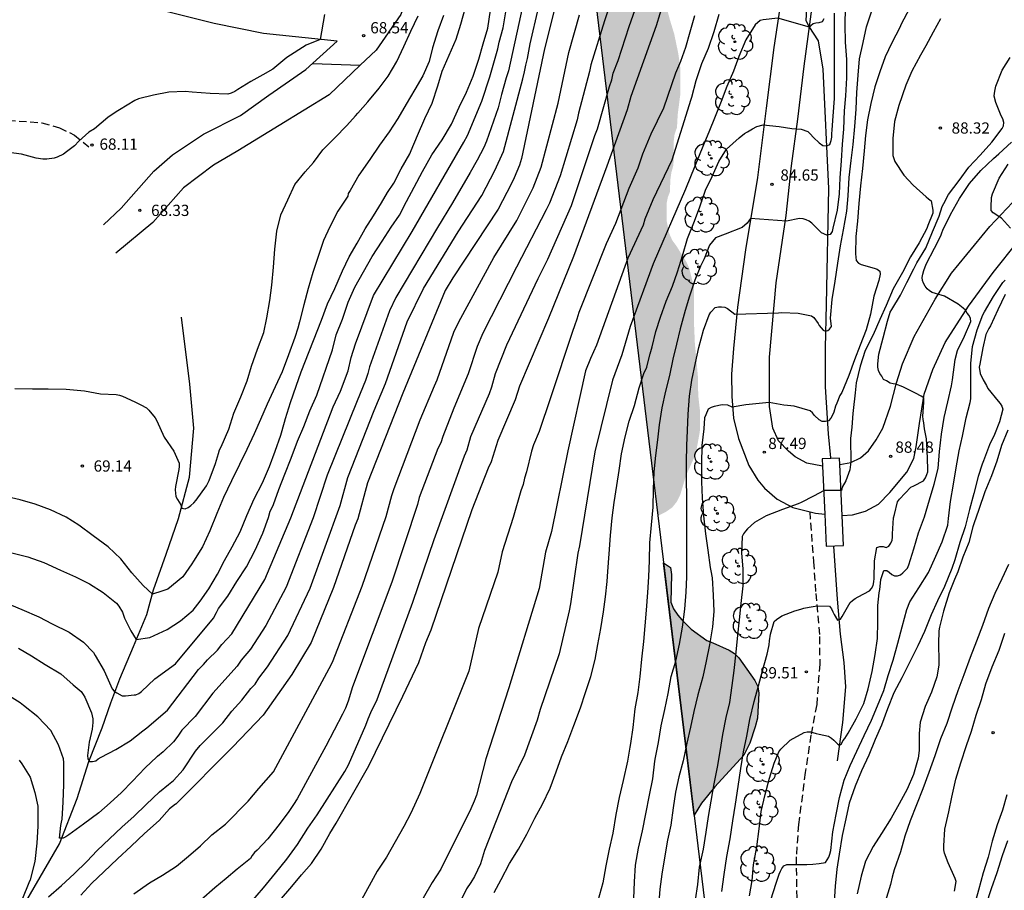
# Model space of a CAD drawing. Units: metres. Extents: x 578194 to 578544, y 4790540 to 4790790.
# Drawn here: x 578361 to 578427, y 4790663 to 4790721 of the extents above; entities that cross this region are included whole.
import ezdxf

# ---------------------------------------------------------------- set-up
doc = ezdxf.new("R2010")
doc.units = ezdxf.units.M
doc.linetypes.add('TRAZOS_NORMALES', pattern=[0.75, 0.5, -0.25])
for name, color, linetype in [('010103', 9, 'LIMITE_MUNICIPAL'), ('020104', 34, 'Continuous'), ('020204', 9, 'Continuous'), ('020308', 9, 'Continuous'), ('050103', 4, 'Continuous'), ('060110', 9, 'Continuous'), ('060128', 7, 'TRAZOS_NORMALES'), ('070106', 6, 'Continuous'), ('100106', 63, 'Continuous'), ('100202', 3, 'Continuous'), ('210102', 4, 'Continuous'), ('990504', 63, 'Continuous')]:
    doc.layers.add(name, color=color, linetype=linetype)
doc.layers.add('020105', color=24, linetype='Continuous', lineweight=30)
doc.styles.add('ARIAL', font='ARIAL.TTF', dxfattribs={"height": 1})
doc.linetypes.add('LIMITE_MUNICIPAL', pattern='A,0.75,-0.32,0.75,-0.25,[205,DONOSTI.shx,S=0.375,R=0,X=0,Y=0],-1,0', length=3.07)

# ---------------------------------------------------------------- blocks, each defined once
blk = doc.blocks.new('ARBOL')
blk.add_circle((0, 0), 0.0587)
for centre, radius, start, end in [((-0.564, 0.381), 0.532, 92.28, 254.58), ((-0.28, 0.855), 0.3, 359.28777, 173.60777), ((0.097, 0.97), 0.21, 23.15651, 160.46651), ((0.438, 0.881), 0.24, 301.57804, 139.32804), ((0.656, 0.288), 0.443, 319.85562, 114.76562), ((-0.091, 0.321), 0.12, 119.14, 310.56), ((0.819, -0.249), 0.383, 235.52754, 62.02753), ((-0.556, -0.339), 0.555, 142.64, 266.54), ((-0.039, -0.384), 0.21, 189.64, 323.88), ((0.299, -0.624), 0.532, 224.67, 0.24), ((-0.301, -0.676), 0.45, 213.78, 295.32)]:
    blk.add_arc(centre, radius, start, end)
blk = doc.blocks.new('COTAPU')
blk.add_circle((0, 0), 0.075)

msp = doc.modelspace()

# ---------------------------------------------------------------- hatches: boundary and pattern name
at = {"layer": '990504'}
for points in [[(578398.44, 4790733.063), (578399.086, 4790726.896), (578403.827, 4790687.753), (578404.384, 4790688.042), (578404.784, 4790688.322), (578405.08, 4790688.698), (578405.312, 4790689.154), (578405.688, 4790690.417), (578406.344, 4790691.873), (578406.616, 4790693.361), (578406.64, 4790693.817), (578406.64, 4790694.673), (578406.512, 4790695.793), (578406.496, 4790697.009), (578406.288, 4790699.273), (578406.24, 4790700.401), (578406.24, 4790702.953), (578405.92, 4790704.241), (578405.752, 4790704.641), (578405.032, 4790705.801), (578404.784, 4790706.129), (578404.584, 4790706.585), (578404.408, 4790707.425), (578404.408, 4790708.601), (578404.48, 4790708.985), (578404.624, 4790709.361), (578404.656, 4790710.193), (578404.72, 4790710.649), (578404.84, 4790711.073), (578404.88, 4790711.457), (578404.88, 4790712.753), (578404.936, 4790713.209), (578405.096, 4790713.657), (578405.144, 4790714.513), (578405.312, 4790715.817), (578405.321, 4790717.601), (578405.185, 4790718.577), (578404.913, 4790719.889), (578404.609, 4790720.889), (578404.209, 4790722.425), (578404.161, 4790722.913), (578403.417, 4790726.905), (578403.297, 4790727.336), (578402.649, 4790729.08), (578402.457, 4790729.496), (578402.185, 4790729.872), (578401.113, 4790730.88), (578400.473, 4790731.664), (578400.121, 4790732.024), (578399.729, 4790732.352)], [(578404.205, 4790684.629), (578406.243, 4790667.797), (578406.727, 4790668.594), (578407.623, 4790669.69), (578409.559, 4790671.794), (578409.951, 4790672.61), (578410.319, 4790673.698), (578410.463, 4790674.274), (578410.543, 4790675.93), (578410.479, 4790676.37), (578410.287, 4790676.77), (578409.224, 4790678.298), (578408.92, 4790678.57), (578408.584, 4790678.794), (578407.48, 4790679.298), (578407.08, 4790679.442), (578406.048, 4790680.21), (578405.416, 4790680.834), (578405.152, 4790681.146), (578404.864, 4790681.554), (578404.696, 4790682.002), (578404.728, 4790683.842), (578404.672, 4790684.306)]]:
    msp.add_hatch(color=256, dxfattribs=at).paths.add_polyline_path(points)

# ---------------------------------------------------------------- linework, layer by layer
at = {"layer": '010103', "flags": 128}
msp.add_lwpolyline([(578392.434, 4790790.407), (578399.086, 4790726.896), (578408.225, 4790651.435), (578320.697, 4790655.33), (578316.325, 4790575.024), (578347.213, 4790578.543), (578369.902, 4790540.415)], dxfattribs=at)
at = {"layer": '020104', "flags": 128}
for points, elevation in [([(578376.689, 4790661.986), (578377.533, 4790662.948), (578378.333, 4790663.922), (578379.079, 4790664.872), (578379.797, 4790665.844), (578380.489, 4790666.94), (578381.099, 4790667.813), (578382.958, 4790670.719), (578383.195, 4790671.145), (578384.355, 4790673.803), (578384.5, 4790674.221), (578384.676, 4790674.641), (578385.101, 4790675.509), (578387.486, 4790681.996), (578388.918, 4790686.177), (578390.919, 4790691.767), (578391.102, 4790692.153), (578391.361, 4790693.046), (578392.603, 4790695.925), (578392.753, 4790696.367), (578393.004, 4790697.262), (578393.762, 4790699.165), (578395.838, 4790703.582), (578396.486, 4790704.866), (578398.074, 4790708.459), (578399.615, 4790713.114), (578399.791, 4790713.559), (578400.598, 4790716.381), (578400.752, 4790716.826), (578400.851, 4790717.272), (578401.185, 4790718.114), (578401.915, 4790720.384), (578403.468, 4790724.81)], 79), ([(578400.878, 4790722.67), (578400.254, 4790720.774), (578399.342, 4790717.846), (578399.262, 4790717.401), (578398.541, 4790714.62), (578398.439, 4790714.17), (578397.311, 4790710.441), (578396.597, 4790708.614), (578396.369, 4790708.17), (578394.401, 4790704.338), (578392.152, 4790699.931), (578391.776, 4790699.05), (578391.163, 4790697.219), (578390.217, 4790694.933), (578389.474, 4790693.048), (578389.347, 4790692.635), (578389.158, 4790692.243), (578387.915, 4790688.994), (578387.789, 4790688.518), (578386.074, 4790683.333), (578383.456, 4790676.359), (578383.164, 4790675.406), (578382.986, 4790674.944), (578382.791, 4790674.53), (578381.685, 4790672.404), (578379.782, 4790668.899), (578379.519, 4790668.506), (578379.215, 4790668.052), (578378.567, 4790667.184), (578377.815, 4790666.21), (578377.095, 4790665.46), (578376.935, 4790665.308), (578376.783, 4790665.116), (578376.653, 4790664.91), (578375.765, 4790664.188), (578375.045, 4790663.578), (578374.283, 4790662.954), (578373.375, 4790662.146)], 78), ([(578394.818, 4790721.822), (578393.863, 4790717.439), (578393.71, 4790716.968), (578393.403, 4790715.85), (578393.185, 4790714.963), (578392.391, 4790712.752), (578392.212, 4790712.331), (578391.784, 4790711.476), (578391.297, 4790710.651), (578390.134, 4790708.629), (578389.125, 4790706.978), (578386.342, 4790702.323), (578385.919, 4790701.437), (578384.603, 4790697.704), (578384.486, 4790697.246), (578384.337, 4790696.791), (578383.783, 4790695.428), (578381.776, 4790690.467), (578380.847, 4790687.631), (578379.046, 4790682.993), (578377.686, 4790680.441), (578376.657, 4790678.861), (578376.035, 4790678.128), (578375.778, 4790677.745), (578374.16, 4790675.943), (578372.971, 4790674.386), (578372.088, 4790673.478), (578371.816, 4790673.062), (578371.519, 4790672.682), (578370.847, 4790672.031), (578370.465, 4790671.722), (578370.418, 4790671.692), (578369.634, 4790670.956), (578368.802, 4790670.074), (578368.052, 4790669.314), (578367.316, 4790668.632), (578366.556, 4790667.944), (578365.538, 4790667.196), (578364.558, 4790666.484), (578364.358, 4790666.352), (578364.166, 4790666.27), (578363.928, 4790666.274), (578364.018, 4790667.1), (578364.07, 4790667.322), (578364.094, 4790667.54), (578364.17, 4790668.666), (578364.22, 4790669.842), (578364.218, 4790671.056), (578364.218, 4790671.306), (578364.19, 4790671.548), (578363.862, 4790672.498), (578363.358, 4790673.446), (578362.48, 4790674.366), (578361.52, 4790675.108), (578361.308, 4790675.3), (578360.406, 4790675.848)], 74), ([(578360.742, 4790685.286), (578361.82, 4790685.032), (578362.872, 4790684.652), (578363.99, 4790684.136), (578364.99, 4790683.682), (578365.924, 4790683.232), (578366.844, 4790682.652), (578367.732, 4790681.938), (578367.886, 4790681.74), (578368.12, 4790681.338), (578368.252, 4790680.932), (578368.673, 4790680.101), (578369.042, 4790679.505), (578369.954, 4790679.648), (578371.102, 4790680.186), (578371.986, 4790680.769), (578372.834, 4790681.469), (578373.296, 4790682.063), (578373.874, 4790682.895), (578374.47, 4790683.877), (578374.918, 4790684.785), (578375.442, 4790685.691), (578375.97, 4790686.695), (578376.406, 4790687.775), (578376.9, 4790688.887), (578377.466, 4790689.957), (578377.938, 4790691.049), (578378.314, 4790692.065), (578378.688, 4790693.149), (578378.926, 4790693.997), (578379, 4790694.241), (578379.338, 4790695.307), (578379.702, 4790696.403), (578380.05, 4790697.367), (578381.402, 4790700.819), (578381.802, 4790701.887), (578382.28, 4790702.925), (578382.796, 4790704.095), (578383.248, 4790705.027), (578383.782, 4790705.947), (578384.306, 4790706.896), (578384.866, 4790707.77), (578385.394, 4790708.632), (578385.788, 4790709.32), (578386.218, 4790709.942), (578386.714, 4790710.898), (578387.274, 4790711.896), (578387.38, 4790712.122), (578387.788, 4790713.134), (578388.29, 4790714.25), (578388.784, 4790715.278), (578389.15, 4790716.428), (578389.446, 4790717.406), (578389.918, 4790718.48), (578390.382, 4790719.546), (578390.694, 4790720.544), (578390.992, 4790721.66)], 71), ([(578361.186, 4790678.938), (578362.052, 4790678.414), (578362.974, 4790677.856), (578364.02, 4790677.218), (578364.842, 4790676.484), (578365.368, 4790676.048), (578365.514, 4790675.848), (578365.614, 4790675.664), (578366.05, 4790674.632), (578366.158, 4790674.224), (578366.158, 4790673.984), (578366.104, 4790673.536), (578365.902, 4790672.672), (578365.796, 4790671.784), (578365.824, 4790671.566), (578365.928, 4790671.384), (578366.136, 4790671.368), (578366.342, 4790671.426), (578366.512, 4790671.564), (578366.704, 4790671.66), (578367.684, 4790672.178), (578368.644, 4790672.746), (578369.486, 4790673.416), (578369.741, 4790673.621), (578371.122, 4790674.808), (578373.203, 4790677.504), (578373.529, 4790677.849), (578373.799, 4790678.168), (578374.466, 4790678.807), (578374.745, 4790679.17), (578375.416, 4790679.882), (578377.616, 4790683.505), (578379.348, 4790687.618), (578382.176, 4790695.035), (578382.651, 4790696.069), (578383.174, 4790697.423), (578383.37, 4790698.308), (578383.652, 4790699.227), (578384.873, 4790702.446), (578387.431, 4790706.719), (578390.892, 4790712.687), (578391.126, 4790713.12), (578392.09, 4790715.411), (578392.611, 4790717.028), (578393.162, 4790718.911), (578393.251, 4790719.352), (578393.507, 4790720.307), (578393.744, 4790721.76)], 73), ([(578381.604, 4790721.191), (578381.299, 4790719.536), (578380.362, 4790719.137), (578379.076, 4790718.319), (578378.146, 4790717.557), (578377.48, 4790717.169), (578376.688, 4790716.717), (578375.824, 4790716.191), (578375.612, 4790716.051), (578375.37, 4790715.945), (578375.14, 4790715.889), (578373.964, 4790715.923), (578372.782, 4790716.023), (578372.298, 4790716.055), (578371.208, 4790716.006), (578370.2, 4790715.82), (578369.204, 4790715.564), (578368.952, 4790715.468), (578367.925, 4790714.834), (578367.715, 4790714.712), (578367.141, 4790714.332), (578366.255, 4790713.56), (578365.883, 4790713.34), (578365.211, 4790712.738), (578364.923, 4790712.426), (578364.391, 4790712.024), (578364.191, 4790711.878), (578363.767, 4790711.67), (578363.577, 4790711.602), (578363.073, 4790711.544), (578362.807, 4790711.546), (578362.373, 4790711.614), (578361.397, 4790711.868), (578360.189, 4790712.03)], 68), ([(578360.31, 4790681.981), (578361.406, 4790681.519), (578362.54, 4790681.023), (578363.448, 4790680.557), (578364.578, 4790679.997), (578365.522, 4790679.327), (578366.188, 4790678.649), (578366.316, 4790678.453), (578366.902, 4790677.421), (578367.174, 4790676.833), (578367.428, 4790676.215), (578367.582, 4790676.073), (578367.746, 4790675.947), (578368.116, 4790675.763), (578368.334, 4790675.755), (578368.904, 4790675.815), (578369.02, 4790675.827), (578369.208, 4790675.919), (578369.384, 4790676.041), (578370.28, 4790676.895), (578371.669, 4790677.895), (578374.196, 4790680.938), (578374.404, 4790681.318), (578374.538, 4790681.57), (578375.142, 4790682.394), (578375.76, 4790683.386), (578376.388, 4790684.358), (578376.97, 4790685.47), (578377.478, 4790686.598), (578377.852, 4790687.658), (578377.978, 4790688.074), (578378.094, 4790688.276), (578378.198, 4790688.508), (578378.56, 4790689.524), (578378.944, 4790690.538), (578379.362, 4790691.614), (578379.804, 4790692.73), (578380.222, 4790693.708), (578380.612, 4790694.764), (578381.082, 4790695.8), (578382.12, 4790698.834), (578382.382, 4790699.83), (578382.79, 4790700.874), (578383.184, 4790702.01), (578383.622, 4790703), (578384.2, 4790704.024), (578384.776, 4790705.044), (578385.43, 4790706.071), (578386.05, 4790707.021), (578386.6, 4790707.817), (578387.06, 4790708.713), (578387.572, 4790709.681), (578388.126, 4790710.731), (578388.762, 4790711.837), (578389.434, 4790712.839), (578390.058, 4790713.877), (578390.578, 4790715.023), (578391.056, 4790716.013), (578391.512, 4790717.089), (578391.878, 4790718.219), (578392.176, 4790719.239), (578392.482, 4790720.285), (578392.654, 4790721.471)], 72), ([(578360.948, 4790696.241), (578362.12, 4790696.239), (578363.17, 4790696.239), (578364.362, 4790696.213), (578365.602, 4790696.089), (578366.658, 4790695.905), (578367.696, 4790695.851), (578367.924, 4790695.807), (578368.136, 4790695.733), (578368.946, 4790695.363), (578369.35, 4790695.157), (578369.72, 4790694.957), (578369.894, 4790694.799), (578370.31, 4790694.295), (578370.416, 4790694.095), (578370.902, 4790693.003), (578371.544, 4790692.063), (578371.9, 4790691.269), (578371.916, 4790691.047), (578371.886, 4790690.847), (578371.65, 4790689.709), (578371.634, 4790689.485), (578371.692, 4790689.045), (578371.802, 4790688.845), (578371.916, 4790688.675), (578372.008, 4790688.483), (578372.084, 4790688.279), (578372.296, 4790688.221), (578372.498, 4790688.317), (578372.686, 4790688.447), (578372.888, 4790688.623), (578373.032, 4790688.795), (578373.724, 4790689.753), (578373.9, 4790690.127), (578374.332, 4790691.261), (578374.53, 4790691.921), (578374.602, 4790692.155), (578374.696, 4790692.359), (578375.22, 4790693.531), (578375.55, 4790694.611), (578376.026, 4790695.697), (578376.444, 4790696.765), (578376.732, 4790697.741), (578377.118, 4790698.867), (578377.556, 4790699.977), (578377.76, 4790700.959), (578377.958, 4790702.115), (578378.09, 4790703.151), (578378.192, 4790704.337), (578378.276, 4790705.545), (578378.418, 4790706.735), (578378.684, 4790707.833), (578379.15, 4790708.829), (578379.614, 4790709.849), (578380.3, 4790710.704), (578380.852, 4790711.316), (578381.494, 4790712.16), (578382.282, 4790712.968), (578383.082, 4790713.79), (578383.66, 4790714.43), (578383.822, 4790714.616), (578384.49, 4790715.368), (578385.238, 4790716.274), (578385.844, 4790717.076), (578386.408, 4790718.056), (578386.888, 4790719.056), (578387.348, 4790720.09), (578387.832, 4790721.1)], 69), ([(578396.932, 4790721.553), (578396.274, 4790718.894), (578394.738, 4790711.597), (578394.605, 4790711.142), (578394.247, 4790710.29), (578394.033, 4790709.874), (578393.167, 4790708.215), (578390.141, 4790703.641), (578389.641, 4790702.791), (578386.807, 4790695.932), (578384.462, 4790689.955), (578383.815, 4790687.571), (578383.639, 4790687.14), (578382.2, 4790682.98), (578380.697, 4790679.303), (578379.421, 4790677.19), (578377.511, 4790674.465), (578375.48, 4790672.355), (578371.68, 4790668.534), (578371.671, 4790668.525), (578371.267, 4790668.219), (578370.565, 4790667.449), (578369.589, 4790666.581), (578368.711, 4790665.723), (578367.789, 4790664.879), (578366.883, 4790664.029), (578366.091, 4790663.265), (578365.353, 4790662.465)], 76), ([(578368.883, 4790662.562), (578369.921, 4790663.28), (578370.803, 4790663.792), (578371.735, 4790664.394), (578372.525, 4790665.06), (578373.321, 4790665.746), (578374.079, 4790666.482), (578374.995, 4790667.188), (578376.513, 4790668.742), (578377.224, 4790669.577), (578378.187, 4790670.681), (578381.913, 4790677.589), (578382.133, 4790678.003), (578384.112, 4790683.071), (578385.697, 4790687.71), (578386.085, 4790689.107), (578386.232, 4790689.574), (578387.982, 4790694.171), (578388.931, 4790696.44), (578389.117, 4790696.838), (578390.227, 4790700.005), (578390.541, 4790700.696), (578392.893, 4790704.988), (578394.428, 4790707.458), (578395.505, 4790709.631), (578396.041, 4790711.009), (578397.173, 4790715.29), (578397.877, 4790718.666), (578398.593, 4790721.163)], 77), ([(578406.254, 4790721.098), (578405.942, 4790720.022), (578405.666, 4790718.982), (578405.325, 4790718.064), (578404.994, 4790717.27), (578404.199, 4790714.951), (578403.345, 4790713.213), (578402.794, 4790711.877), (578402.494, 4790710.951), (578401.884, 4790709.589), (578400.996, 4790707.257), (578400.38, 4790705.896), (578398.558, 4790701.322), (578398.424, 4790700.882), (578398.253, 4790700.426), (578398.132, 4790700.042), (578396.667, 4790695.634), (578395.897, 4790693.381), (578395.531, 4790692.491), (578395.388, 4790692.065), (578395.071, 4790690.695), (578394.922, 4790690.269), (578394.833, 4790689.845), (578394.681, 4790689.435), (578394.167, 4790687.65), (578393.432, 4790685.35), (578393.158, 4790684.006), (578391.864, 4790680.254), (578391.212, 4790677.391), (578387.948, 4790669.233), (578387.352, 4790667.922), (578386.881, 4790667.04), (578385.725, 4790664.996), (578385.099, 4790664.066), (578383.919, 4790661.916)], 81), ([(578407.88, 4790721.192), (578407.555, 4790720.026), (578407.177, 4790718.922), (578406.727, 4790717.91), (578406.349, 4790716.776), (578406.065, 4790715.666), (578406.024, 4790715.521), (578404.754, 4790711.47), (578403.487, 4790708.837), (578402.961, 4790707.539), (578402.837, 4790707.151), (578401.81, 4790704.953), (578399.732, 4790699.14), (578399.339, 4790698.252), (578399.007, 4790697.43), (578397.814, 4790692.087), (578396.73, 4790686.715), (578396.332, 4790685.337), (578395.917, 4790682.905), (578393.886, 4790676.282), (578392.347, 4790671.559), (578391.724, 4790669.14), (578391.579, 4790668.723), (578391.356, 4790668.211), (578389.349, 4790664.194), (578388.777, 4790663.302), (578388.165, 4790662.274)], 82), ([(578392.902, 4790662.635), (578393.379, 4790663.513), (578393.923, 4790664.574), (578394.537, 4790665.522), (578395.093, 4790666.528), (578395.617, 4790667.59), (578396.137, 4790668.54), (578396.631, 4790669.592), (578397.031, 4790670.698), (578397.405, 4790671.696), (578397.811, 4790672.72), (578398.215, 4790673.774), (578398.655, 4790674.946), (578399.003, 4790675.97), (578399.345, 4790677.044), (578399.647, 4790678.188), (578399.823, 4790679.178), (578400.013, 4790680.248), (578400.205, 4790681.35), (578400.325, 4790682.35), (578400.441, 4790683.372), (578400.487, 4790684.05), (578400.579, 4790685.222), (578400.669, 4790686.444), (578400.765, 4790687.634), (578400.901, 4790688.66), (578401.081, 4790689.774), (578401.235, 4790690.78), (578401.403, 4790691.886), (578401.635, 4790693.03), (578401.919, 4790694.067), (578402.263, 4790695.115), (578402.567, 4790696.295), (578402.883, 4790697.251), (578403.081, 4790697.679), (578403.127, 4790697.875), (578403.317, 4790698.553), (578403.433, 4790699.023), (578403.691, 4790700.053), (578403.987, 4790701.009), (578404.371, 4790702.071), (578404.789, 4790703.065), (578405.129, 4790704.021), (578405.463, 4790705.099), (578405.803, 4790706.261), (578406.269, 4790707.413), (578406.629, 4790708.357), (578407.001, 4790709.469), (578407.437, 4790710.389), (578407.883, 4790711.387), (578408.407, 4790712.205), (578409.245, 4790712.977), (578409.599, 4790713.263), (578409.789, 4790713.373), (578410.128, 4790713.578), (578410.42, 4790713.728), (578410.846, 4790713.828), (578411.909, 4790713.728), (578412.753, 4790713.601), (578413.383, 4790713.545), (578413.809, 4790713.387), (578413.967, 4790713.229), (578414.206, 4790712.981), (578414.576, 4790712.627), (578414.813, 4790712.467), (578415.087, 4790712.433), (578415.294, 4790712.53), (578415.368, 4790712.78), (578415.413, 4790713.016), (578415.413, 4790713.224), (578415.435, 4790713.502), (578415.519, 4790714.403), (578415.595, 4790715.585), (578415.595, 4790716.705), (578415.595, 4790717.785), (578415.595, 4790718.988), (578415.595, 4790720.034), (578415.599, 4790721.278)], 84), ([(578402.216, 4790662.249), (578402.264, 4790663.363), (578402.326, 4790664.471), (578402.532, 4790665.595), (578402.792, 4790666.745), (578403.015, 4790667.899), (578403.265, 4790669.131), (578403.477, 4790670.219), (578403.611, 4790671.403), (578403.669, 4790671.643), (578403.855, 4790672.637), (578404.035, 4790673.765), (578404.291, 4790674.851), (578404.501, 4790675.917), (578404.713, 4790677.057), (578405.009, 4790678.067), (578405.253, 4790679.201), (578405.459, 4790680.345), (578405.613, 4790681.539), (578405.711, 4790682.681), (578405.743, 4790683.685), (578405.743, 4790684.791), (578405.743, 4790685.823), (578405.743, 4790686.827), (578405.745, 4790687.935), (578405.743, 4790689.027), (578405.741, 4790690.164), (578405.741, 4790691.362), (578405.749, 4790692.46), (578405.793, 4790693.462), (578405.839, 4790694.55), (578405.933, 4790695.734), (578406.085, 4790696.81), (578406.339, 4790697.962), (578406.549, 4790698.978), (578406.861, 4790700.148), (578407.245, 4790701.156), (578407.361, 4790701.35), (578407.647, 4790701.644), (578407.855, 4790701.698), (578408.071, 4790701.698), (578408.283, 4790701.672), (578408.473, 4790701.578), (578408.947, 4790701.21), (578411.873, 4790701.308), (578412.083, 4790701.31), (578413.185, 4790701.272), (578414.059, 4790701.09), (578414.227, 4790700.978), (578414.506, 4790700.595), (578414.575, 4790700.464), (578414.838, 4790700.136), (578414.991, 4790700.085), (578415.144, 4790700.112), (578415.272, 4790700.212), (578415.399, 4790700.391), (578415.323, 4790700.952), (578415.437, 4790702.18), (578415.647, 4790703.41), (578415.821, 4790704.618), (578416.003, 4790705.758), (578416.199, 4790706.836), (578416.429, 4790708.08), (578416.501, 4790709.1), (578416.581, 4790710.322), (578416.705, 4790711.452), (578416.847, 4790712.512), (578416.957, 4790713.728), (578417.037, 4790714.872), (578417.083, 4790715.982), (578417.171, 4790717.145), (578417.271, 4790718.237), (578417.513, 4790719.321), (578417.735, 4790720.371), (578418.069, 4790721.369)], 86), ([(578420.601, 4790721.593), (578420.035, 4790720.537), (578419.945, 4790720.331), (578419.419, 4790719.309), (578418.983, 4790718.359), (578418.619, 4790717.377), (578418.281, 4790716.359), (578418.017, 4790715.262), (578417.807, 4790714.172), (578417.669, 4790713.116), (578417.579, 4790712.1), (578417.463, 4790710.914), (578417.327, 4790709.758), (578417.221, 4790708.59), (578417.121, 4790707.412), (578417.023, 4790706.394), (578417.005, 4790705.232), (578417.013, 4790705.004), (578417.049, 4790704.778), (578417.195, 4790704.61), (578417.385, 4790704.522), (578418.237, 4790704.286), (578418.453, 4790704.21), (578418.621, 4790704.08), (578418.653, 4790703.88), (578418.559, 4790703.462), (578418.215, 4790702.402), (578417.993, 4790701.2), (578417.701, 4790700.164), (578417.317, 4790699.132), (578416.939, 4790698.168), (578416.545, 4790697.124), (578416.079, 4790695.978), (578415.959, 4790695.776), (578415.747, 4790695.276), (578415.663, 4790695.076), (578415.559, 4790694.664), (578415.471, 4790694.476), (578415.347, 4790694.268), (578415.205, 4790694.102), (578414.993, 4790694.052), (578414.785, 4790694.062), (578414.577, 4790694.154), (578414.269, 4790694.448), (578414.131, 4790694.622), (578413.979, 4790694.772), (578412.911, 4790695.064), (578412.467, 4790695.114), (578412.225, 4790695.148), (578411.253, 4790695.325), (578409.688, 4790695.165), (578408.782, 4790694.996), (578408.495, 4790695.135), (578408.101, 4790695.155), (578407.565, 4790695.052), (578407.367, 4790694.98), (578407.181, 4790694.87), (578407.011, 4790694.498), (578406.941, 4790694.294), (578406.883, 4790693.56), (578406.743, 4790692.446), (578406.739, 4790691.22), (578406.739, 4790690.028), (578406.769, 4790688.967), (578406.867, 4790687.765), (578406.997, 4790686.559), (578407.143, 4790685.477), (578407.303, 4790684.313), (578407.351, 4790684.089), (578407.437, 4790683.631), (578407.503, 4790682.473), (578407.545, 4790681.391), (578407.459, 4790680.353), (578407.267, 4790679.155), (578407.035, 4790678.075), (578406.809, 4790677.025), (578406.495, 4790675.821), (578406.223, 4790674.723), (578406.003, 4790673.659), (578405.759, 4790672.605), (578405.505, 4790671.423), (578405.226, 4790670.359), (578404.996, 4790669.339), (578404.838, 4790668.289), (578404.678, 4790667.135), (578404.472, 4790666.131), (578404.27, 4790664.947), (578404.096, 4790663.873), (578403.962, 4790662.855), (578403.858, 4790661.735)], 87), ([(578414.895, 4790720.905), (578414.785, 4790720.713), (578414.549, 4790720.629), (578414.343, 4790720.61), (578414.171, 4790720.559), (578414.019, 4790720.439), (578413.936, 4790720.347), (578411.814, 4790720.944), (578410.833, 4790720.828), (578410.635, 4790720.792), (578410.307, 4790720.5), (578409.687, 4790719.506), (578409.229, 4790718.4), (578408.863, 4790717.416), (578408.409, 4790716.384), (578408.037, 4790715.388), (578407.633, 4790714.4), (578407.229, 4790713.352), (578406.858, 4790712.491), (578405.668, 4790709.534), (578403.517, 4790704.575), (578401.966, 4790700.377), (578401.427, 4790698.507), (578400.798, 4790696.805), (578399.626, 4790692.024), (578398.595, 4790685.764), (578398.478, 4790685.28), (578397.993, 4790681.885), (578397.902, 4790681.416), (578397.233, 4790678.568), (578395.978, 4790674.835), (578395.78, 4790674.139), (578394.926, 4790671.806), (578394.053, 4790670.013), (578392.266, 4790665.44), (578391.988, 4790664.56), (578391.804, 4790664.126), (578391.593, 4790663.71), (578391.343, 4790663.319), (578391.065, 4790662.884), (578390.503, 4790661.752)], 83), ([(578422.659, 4790720.904), (578422.167, 4790720.01), (578421.687, 4790719.11), (578421.325, 4790718.47), (578420.753, 4790717.414), (578420.353, 4790716.474), (578419.883, 4790715.12), (578419.593, 4790714.049), (578419.495, 4790712.915), (578419.485, 4790711.789), (578419.615, 4790711.381), (578420.221, 4790710.477), (578420.833, 4790709.817), (578421.715, 4790709.033), (578421.871, 4790708.897), (578422.045, 4790708.771), (578422.159, 4790708.151), (578422.151, 4790707.943), (578421.823, 4790707.127), (578421.759, 4790706.931), (578421.233, 4790705.967), (578420.657, 4790705.025), (578420.125, 4790703.991), (578419.509, 4790702.909), (578419.037, 4790701.783), (578418.631, 4790700.859), (578418.167, 4790699.841), (578417.647, 4790698.791), (578417.311, 4790697.745), (578417.033, 4790696.623), (578416.969, 4790695.959), (578416.839, 4790694.785), (578416.817, 4790694.581), (578416.743, 4790693.679), (578416.667, 4790692.925), (578416.677, 4790691.354), (578416.615, 4790690.826), (578416.344, 4790690.103), (578416.119, 4790689.673), (578416.073, 4790689.459), (578414.907, 4790689.439), (578414.207, 4790689.065), (578413.383, 4790688.659), (578413.183, 4790688.555), (578412.133, 4790688.185), (578411.033, 4790687.755), (578410.275, 4790687.317), (578409.805, 4790686.888), (578409.661, 4790686.74), (578409.533, 4790686.568), (578409.441, 4790686.384), (578409.395, 4790685.278), (578409.495, 4790684.232), (578409.477, 4790683.092), (578409.355, 4790681.924), (578409.253, 4790680.828), (578409.141, 4790679.812), (578409.027, 4790678.672), (578408.881, 4790677.454), (578408.763, 4790676.444), (578408.599, 4790675.322), (578408.346, 4790674.312), (578408.12, 4790673.188), (578407.952, 4790672.042), (578407.782, 4790670.998), (578407.56, 4790669.894), (578407.358, 4790668.736), (578407.176, 4790667.7), (578407.03, 4790666.658), (578406.852, 4790665.524), (578406.576, 4790664.342), (578406.462, 4790663.176), (578406.31, 4790662.148)], 88), ([(578408.08, 4790662.707), (578408.232, 4790663.841), (578408.422, 4790665.041), (578408.632, 4790666.221), (578408.814, 4790667.423), (578409.002, 4790668.537), (578409.172, 4790669.707), (578409.346, 4790670.917), (578409.524, 4790672.019), (578409.748, 4790673.057), (578409.962, 4790674.183), (578410.24, 4790675.383), (578410.534, 4790676.417), (578410.796, 4790677.435), (578411.105, 4790678.535), (578411.157, 4790678.741), (578411.247, 4790679.169), (578411.257, 4790679.417), (578411.321, 4790679.863), (578411.565, 4790680.709), (578411.731, 4790680.851), (578412.089, 4790681.081), (578412.945, 4790681.415), (578413.351, 4790681.541), (578413.549, 4790681.595), (578413.91, 4790681.665), (578414.436, 4790681.763), (578415.272, 4790681.727), (578415.406, 4790681.563), (578415.484, 4790681.365), (578415.584, 4790681.183), (578415.788, 4790680.809), (578415.992, 4790680.863), (578416.112, 4790681.045), (578416.65, 4790681.97), (578416.794, 4790682.118), (578416.982, 4790682.256), (578417.17, 4790682.356), (578417.924, 4790682.77), (578418.072, 4790682.918), (578418.182, 4790683.122), (578418.224, 4790683.354), (578418.236, 4790683.576), (578418.272, 4790684.766), (578418.416, 4790685.64), (578418.62, 4790685.716), (578418.836, 4790685.722), (578419.036, 4790685.658), (578419.226, 4790685.744), (578419.362, 4790685.932), (578419.45, 4790686.128), (578419.47, 4790686.338), (578419.47, 4790686.554), (578419.536, 4790687.628), (578419.596, 4790687.856), (578419.806, 4790688.688), (578419.936, 4790688.876), (578420.68, 4790689.676), (578420.892, 4790689.772), (578421.528, 4790690.092), (578421.664, 4790690.298), (578421.76, 4790690.51), (578421.81, 4790690.704), (578421.822, 4790690.922), (578421.786, 4790692.15), (578421.737, 4790692.898), (578421.589, 4790693.554), (578421.543, 4790693.968), (578421.501, 4790694.186), (578421.483, 4790694.404), (578421.545, 4790695.318), (578421.545, 4790695.64), (578421.374, 4790695.75), (578420.999, 4790695.931), (578420.163, 4790696.373), (578419.692, 4790696.533), (578419.499, 4790696.554), (578419.317, 4790696.604), (578419.06, 4790696.754), (578418.867, 4790696.855), (578418.759, 4790697.066), (578418.617, 4790697.252), (578418.541, 4790697.444), (578418.497, 4790697.664), (578418.497, 4790697.886), (578418.557, 4790698.54), (578418.841, 4790699.634), (578419.123, 4790700.748), (578419.317, 4790701.346), (578419.421, 4790701.53), (578420.009, 4790702.482), (578420.413, 4790703.318), (578420.883, 4790704.242), (578421.091, 4790704.626), (578421.697, 4790705.608), (578422.127, 4790706.69), (578422.573, 4790707.752), (578422.773, 4790708.382), (578422.877, 4790708.594), (578423.209, 4790709.188), (578423.911, 4790710.12), (578424.547, 4790711.012), (578425.303, 4790711.821), (578426.077, 4790712.681), (578426.777, 4790713.587), (578426.867, 4790713.773), (578426.893, 4790713.999), (578426.815, 4790714.231), (578426.721, 4790714.425), (578426.365, 4790715.313), (578426.251, 4790715.747), (578426.263, 4790715.947), (578426.303, 4790716.197), (578426.361, 4790716.415), (578426.781, 4790717.469), (578427.317, 4790718.331)], 89), ([(578427.329, 4790706.938), (578426.733, 4790707.612), (578426.559, 4790707.718), (578426.181, 4790707.96), (578426.043, 4790708.13), (578426.035, 4790708.342), (578426.069, 4790708.992), (578426.143, 4790709.228), (578426.581, 4790710.277), (578427.185, 4790711.211)], 91), ([(578411.354, 4790662.149), (578411.708, 4790663.273), (578411.898, 4790663.873), (578412.008, 4790664.057), (578412.096, 4790664.243), (578412.216, 4790664.423), (578412.412, 4790664.499), (578412.622, 4790664.499), (578413.744, 4790664.499), (578414.158, 4790664.541), (578414.57, 4790664.585), (578414.988, 4790664.645), (578415.12, 4790664.825), (578415.216, 4790665.001), (578415.286, 4790665.203), (578415.346, 4790665.453), (578415.49, 4790666.691), (578415.714, 4790667.851), (578415.93, 4790668.967), (578416.242, 4790670.133), (578416.634, 4790671.111), (578417.092, 4790672.069), (578417.568, 4790673.103), (578418.074, 4790674.137), (578418.472, 4790675.087), (578418.896, 4790676.113), (578419.182, 4790677.103), (578419.506, 4790678.137), (578419.816, 4790679.263), (578420.106, 4790680.35), (578420.414, 4790681.508), (578420.63, 4790682.016), (578421.216, 4790682.966), (578421.856, 4790683.986), (578422.354, 4790685.066), (578422.784, 4790686.028), (578423.144, 4790687.138), (578423.208, 4790687.584), (578423.34, 4790688.706), (578423.528, 4790689.864), (578423.718, 4790690.964), (578423.91, 4790692.098), (578424.132, 4790693.078), (578424.378, 4790694.302), (578424.646, 4790695.328), (578424.69, 4790695.562), (578424.696, 4790695.804), (578424.689, 4790696.906), (578424.687, 4790697.926), (578424.803, 4790699.044), (578425.113, 4790700.154), (578425.485, 4790701.154), (578425.593, 4790701.364), (578426.189, 4790702.39), (578426.823, 4790703.326), (578426.987, 4790703.472)], 91), ([(578426.977, 4790702.517), (578426.479, 4790701.501), (578425.991, 4790700.441), (578425.897, 4790700.257), (578425.687, 4790699.857), (578425.493, 4790698.967), (578425.295, 4790697.881), (578425.251, 4790697.675), (578425.315, 4790697.241), (578425.506, 4790696.823), (578425.726, 4790696.447), (578425.814, 4790696.261), (578426.51, 4790695.405), (578426.644, 4790695.247), (578426.762, 4790695.079), (578426.818, 4790694.879), (578426.596, 4790694.023), (578426.266, 4790693.191), (578425.934, 4790692.495), (578425.522, 4790691.423), (578425.45, 4790691.211), (578425.174, 4790690.375), (578424.894, 4790689.243), (578424.596, 4790688.183), (578424.305, 4790687.03), (578423.962, 4790685.975), (578423.63, 4790684.825), (578423.42, 4790684.244), (578422.934, 4790683.038), (578422.47, 4790682.099), (578422.048, 4790681.167), (578421.596, 4790680.057), (578421.146, 4790679.097), (578420.616, 4790678.014), (578420.094, 4790676.962), (578419.558, 4790675.956), (578419.138, 4790674.886), (578418.738, 4790673.798), (578418.306, 4790672.838), (578417.886, 4790671.794), (578417.406, 4790670.762), (578416.976, 4790669.734), (578416.576, 4790668.602), (578416.354, 4790667.55), (578416.106, 4790666.448), (578415.904, 4790665.204), (578415.752, 4790664.188), (578415.646, 4790663.066), (578415.584, 4790662.022)], 92), ([(578427.164, 4790693.474), (578426.742, 4790692.44), (578426.416, 4790691.416), (578426.064, 4790690.418), (578425.628, 4790689.368), (578425.216, 4790688.182), (578424.894, 4790687.234), (578424.828, 4790687.018), (578424.548, 4790685.976), (578424.152, 4790684.994), (578423.82, 4790684.029), (578423.588, 4790683.524), (578423.238, 4790682.618), (578422.872, 4790681.414), (578422.596, 4790680.346), (578422.544, 4790680.094), (578422.528, 4790679.23), (578422.56, 4790678.058), (578422.56, 4790677.812), (578422.418, 4790677.019), (578422.064, 4790675.997), (578421.648, 4790675.039), (578421.32, 4790673.993), (578421.236, 4790673.255), (578421.236, 4790672.115), (578421.184, 4790671.601), (578420.856, 4790670.513), (578420.436, 4790669.535), (578419.918, 4790668.565), (578419.37, 4790667.599), (578418.724, 4790666.581), (578418.178, 4790665.715), (578417.654, 4790664.725), (578417.368, 4790663.725), (578417.106, 4790662.549)], 93), ([(578427.2, 4790684.516), (578426.752, 4790683.55), (578426.29, 4790682.588), (578425.858, 4790681.58), (578425.462, 4790680.454), (578425.058, 4790679.396), (578424.648, 4790678.324), (578424.21, 4790677.164), (578423.826, 4790676.093), (578423.446, 4790674.991), (578423.088, 4790673.915), (578422.676, 4790672.881), (578422.28, 4790671.763), (578421.89, 4790670.641), (578421.488, 4790669.563), (578421.058, 4790668.487), (578420.638, 4790667.417), (578420.29, 4790666.401), (578419.994, 4790665.345), (578419.586, 4790664.159), (578419.444, 4790663.665), (578419.336, 4790663.165), (578418.974, 4790662.027)], 94), ([(578427.09, 4790669.164), (578426.788, 4790668.13), (578426.448, 4790667.148), (578426.116, 4790666.066), (578425.848, 4790664.992), (578425.506, 4790663.956), (578425.208, 4790662.8), (578424.904, 4790661.758)], 96), ([(578427.14, 4790666.083), (578426.786, 4790665.083), (578426.416, 4790663.953), (578426.04, 4790662.879), (578425.694, 4790661.801)], 97)]:
    msp.add_lwpolyline(points, dxfattribs=dict(at, elevation=elevation))
at = {"layer": '020105', "flags": 128}
for points, elevation in [([(578378.605, 4790662.087), (578379.419, 4790663.035), (578380.061, 4790663.815), (578380.723, 4790664.577), (578381.363, 4790665.537), (578381.953, 4790666.571), (578382.37, 4790667.255), (578384.546, 4790671.088), (578386.825, 4790675.728), (578387.885, 4790677.983), (578388.345, 4790679.309), (578388.716, 4790680.151), (578391.441, 4790688.177), (578392.54, 4790690.951), (578392.736, 4790691.379), (578393.175, 4790692.802), (578394.337, 4790695.523), (578394.624, 4790696.434), (578396.549, 4790700.956), (578398.216, 4790705.08), (578400.443, 4790711.092), (578401.796, 4790714.851), (578402.05, 4790715.747), (578403.722, 4790720.457), (578404.227, 4790722.054)], 80), ([(578389.528, 4790721.13), (578389.154, 4790720.098), (578388.8, 4790718.962), (578388.578, 4790718.058), (578388.148, 4790717.108), (578387.618, 4790716.18), (578387.034, 4790715.21), (578386.492, 4790714.268), (578385.902, 4790713.358), (578385.27, 4790712.482), (578384.608, 4790711.516), (578383.888, 4790710.472), (578383.298, 4790709.458), (578383.172, 4790709.266), (578383.14, 4790709.068), (578382.492, 4790708.074), (578381.94, 4790707.039), (578381.528, 4790706.127), (578381.19, 4790705.125), (578380.82, 4790703.989), (578380.504, 4790702.917), (578380.208, 4790701.823), (578379.918, 4790700.691), (578379.822, 4790700.281), (578379.628, 4790699.651), (578379.19, 4790698.507), (578378.768, 4790697.373), (578378.306, 4790696.355), (578377.782, 4790695.201), (578377.334, 4790694.189), (578376.906, 4790693.221), (578376.412, 4790692.191), (578375.932, 4790691.187), (578375.4, 4790690.101), (578374.856, 4790688.991), (578374.42, 4790687.913), (578373.954, 4790686.755), (578373.452, 4790685.697), (578372.87, 4790684.727), (578372.746, 4790684.553), (578372.14, 4790683.697), (578371.154, 4790682.871), (578370.754, 4790682.738), (578370.117, 4790682.543), (578369.5, 4790683.111), (578368.75, 4790683.969), (578368.02, 4790684.893), (578367.168, 4790685.683), (578366.174, 4790686.437), (578365.226, 4790687.149), (578364.374, 4790687.679), (578363.32, 4790688.165), (578362.3, 4790688.547), (578361.308, 4790688.835), (578360.726, 4790688.966)], 70), ([(578363.196, 4790662.346), (578364.062, 4790663.102), (578364.9, 4790663.888), (578365.743, 4790664.704), (578366.449, 4790665.446), (578367.265, 4790666.22), (578368.075, 4790666.99), (578368.909, 4790667.726), (578369.699, 4790668.514), (578370.595, 4790669.344), (578371.184, 4790669.834), (578371.517, 4790670.11), (578372.183, 4790670.816), (578372.998, 4790672.064), (578373.299, 4790672.443), (578374.821, 4790673.964), (578375.416, 4790674.743), (578376.08, 4790675.464), (578376.694, 4790676.247), (578376.973, 4790676.54), (578377.216, 4790676.926), (578377.791, 4790677.684), (578379.141, 4790679.774), (578380.637, 4790682.935), (578382.635, 4790688.454), (578383.154, 4790690.309), (578384.914, 4790694.787), (578385.667, 4790696.593), (578387.117, 4790700.708), (578388.189, 4790702.923), (578390.501, 4790706.69), (578392.075, 4790709.131), (578392.955, 4790710.779), (578393.53, 4790712.062), (578394.809, 4790716.907), (578394.935, 4790717.37), (578395.024, 4790717.82), (578395.134, 4790718.255), (578395.297, 4790719.24), (578395.863, 4790721.638)], 75), ([(578416.309, 4790721.643), (578416.297, 4790720.513), (578416.299, 4790719.351), (578416.387, 4790718.183), (578416.387, 4790716.966), (578416.341, 4790715.778), (578416.251, 4790714.764), (578416.191, 4790713.554), (578416.117, 4790712.546), (578416.035, 4790711.426), (578415.951, 4790710.29), (578415.913, 4790709.24), (578415.765, 4790708.146), (578415.493, 4790706.938), (578415.433, 4790706.726), (578415.307, 4790706.522), (578415.089, 4790706.478), (578414.733, 4790706.632), (578414.277, 4790707.088), (578414.093, 4790707.272), (578413.899, 4790707.412), (578413.703, 4790707.498), (578413.505, 4790707.556), (578413.265, 4790707.588), (578412.388, 4790707.419), (578409.995, 4790707.593), (578409.782, 4790707.269), (578409.436, 4790706.995), (578408.303, 4790706.536), (578407.667, 4790706.292), (578407.259, 4790705.812), (578406.907, 4790704.906), (578406.653, 4790704.414), (578406.281, 4790703.478), (578405.937, 4790702.414), (578405.631, 4790701.458), (578405.319, 4790700.23), (578405.055, 4790699.214), (578404.819, 4790698.218), (578404.587, 4790697.11), (578404.327, 4790696.074), (578404.091, 4790694.964), (578403.911, 4790693.836), (578403.787, 4790692.836), (578403.653, 4790691.78), (578403.563, 4790690.693), (578403.511, 4790689.527), (578403.483, 4790688.341), (578403.375, 4790687.159), (578403.253, 4790685.951), (578403.235, 4790684.781), (578403.189, 4790683.703), (578403.123, 4790682.645), (578403.035, 4790681.475), (578402.953, 4790680.429), (578402.853, 4790679.385), (578402.731, 4790678.201), (578402.613, 4790677.043), (578402.477, 4790675.979), (578402.295, 4790674.881), (578402.143, 4790673.647), (578401.991, 4790672.579), (578401.949, 4790672.335), (578401.801, 4790671.391), (578401.511, 4790670.117), (578401.245, 4790668.985), (578401.017, 4790667.851), (578400.825, 4790666.595), (578400.567, 4790665.533), (578400.355, 4790664.415), (578400.16, 4790663.279), (578399.814, 4790662.079)], 85), ([(578409.923, 4790662.412), (578410.099, 4790663.44), (578410.203, 4790664.482), (578410.417, 4790665.692), (578410.569, 4790666.894), (578410.705, 4790668.036), (578410.975, 4790669.176), (578411.269, 4790670.27), (578411.581, 4790671.26), (578411.877, 4790672.026), (578412.019, 4790672.192), (578412.643, 4790672.794), (578413.579, 4790673.322), (578413.783, 4790673.348), (578413.987, 4790673.352), (578414.373, 4790673.242), (578414.579, 4790673.208), (578415.205, 4790673.072), (578415.387, 4790672.944), (578415.545, 4790672.794), (578415.81, 4790672.526), (578415.938, 4790672.459), (578416.072, 4790672.547), (578416.153, 4790672.748), (578416.289, 4790672.918), (578416.507, 4790673.278), (578417.045, 4790674.226), (578417.547, 4790675.24), (578417.851, 4790676.218), (578418.119, 4790677.384), (578418.301, 4790678.524), (578418.457, 4790679.574), (578418.483, 4790680.691), (578418.483, 4790681.781), (578418.575, 4790682.631), (578418.629, 4790682.843), (578418.633, 4790683.059), (578418.695, 4790683.505), (578418.889, 4790684.113), (578419.089, 4790684.125), (578419.249, 4790684.001), (578419.411, 4790683.851), (578419.589, 4790683.759), (578419.799, 4790683.763), (578419.995, 4790683.827), (578420.157, 4790683.953), (578420.457, 4790684.279), (578420.543, 4790684.487), (578420.881, 4790685.561), (578421.209, 4790686.621), (578421.589, 4790687.685), (578421.929, 4790688.819), (578422.251, 4790689.881), (578422.513, 4790690.915), (578422.603, 4790692.055), (578422.723, 4790693.215), (578422.918, 4790694.323), (578423.164, 4790695.361), (578423.404, 4790696.439), (578423.473, 4790696.822), (578423.638, 4790698.177), (578423.79, 4790698.785), (578424.272, 4790699.749), (578424.684, 4790700.713), (578424.668, 4790700.919), (578424.572, 4790701.113), (578424.442, 4790701.281), (578424.336, 4790701.469), (578424.182, 4790701.611), (578423.842, 4790701.871), (578422.928, 4790702.405), (578422.342, 4790702.591), (578422.118, 4790702.647), (578421.936, 4790702.757), (578421.778, 4790702.899), (578421.644, 4790703.067), (578421.534, 4790703.269), (578421.47, 4790703.459), (578421.452, 4790703.659), (578421.486, 4790703.877), (578421.55, 4790704.127), (578421.716, 4790704.551), (578422.26, 4790705.609), (578422.694, 4790706.423), (578422.752, 4790706.629), (578422.826, 4790706.821), (578423.342, 4790707.855), (578423.924, 4790708.915), (578424.592, 4790709.921), (578425.358, 4790710.8), (578426.198, 4790711.598), (578426.562, 4790711.898), (578427.404, 4790712.688)], 90), ([(578423.592, 4790662.723), (578423.704, 4790663.377), (578423.65, 4790663.577), (578423.17, 4790664.617), (578422.922, 4790665.271), (578422.896, 4790665.497), (578422.896, 4790665.753), (578422.944, 4790666.859), (578423.21, 4790668.011), (578423.418, 4790668.993), (578423.68, 4790670.193), (578424.03, 4790671.293), (578424.4, 4790672.445), (578424.736, 4790673.405), (578425.05, 4790674.465), (578425.398, 4790675.502), (578425.694, 4790676.56), (578426.112, 4790677.7), (578426.582, 4790678.812), (578426.954, 4790679.93)], 95), ([(578361.228, 4790671.462), (578361.41, 4790671.232), (578361.976, 4790670.34), (578362.284, 4790669.302), (578362.482, 4790668.394), (578362.484, 4790668.114), (578362.482, 4790667.058), (578362.418, 4790665.926), (578362.272, 4790664.702), (578361.978, 4790663.496), (578361.886, 4790663.284), (578361.462, 4790662.252)], 75)]:
    msp.add_lwpolyline(points, dxfattribs=dict(at, elevation=elevation))
at = {"layer": '050103'}
for points in [[(578415.347, 4790691.638, 87.547), (578415.193, 4790693.218, 87.063), (578414.987, 4790696.358, 86.563), (578414.995, 4790698.954, 86.183), (578415.061, 4790701.862, 85.823), (578415.221, 4790709.586, 84.465), (578414.841, 4790717.536, 83.317), (578414.541, 4790719.429, 83.083), (578413.903, 4790720.397, 82.953), (578413.711, 4790720.771, 82.881), (578413.787, 4790722.435, 82.655), (578414.277, 4790725.565, 82.141), (578415.133, 4790729.635, 81.733), (578415.682, 4790731.323, 81.567), (578416.175, 4790732.036, 81.521)], [(578361.604, 4790661.863, 75.005), (578363.918, 4790665.881, 74.165), (578365.102, 4790668.911, 73.471), (578365.884, 4790671.385, 73.037), (578366.772, 4790673.621, 72.591), (578367.36, 4790675.301, 72.139), (578367.948, 4790676.887, 71.617), (578368.852, 4790679.057, 71.135), (578369.756, 4790681.191, 70.511), (578370.194, 4790682.834, 69.961), (578371.036, 4790685.202, 69.427), (578371.872, 4790687.574, 69.065), (578372.6, 4790690.336, 68.727), (578372.892, 4790693.604, 68.339), (578372.608, 4790696.546, 68.161), (578372.064, 4790701.018, 68.089)], [(578415.802, 4790671.429, 90.14), (578416.148, 4790673.969, 89.794), (578416.348, 4790676.353, 89.416), (578416.252, 4790677.973, 89.254), (578415.994, 4790679.879, 89.1), (578415.796, 4790682.203, 88.802), (578415.563, 4790685.742, 88.354)]]:
    msp.add_polyline3d(points, dxfattribs=at)
at = {"layer": '060110'}
for points in [[(578378.704, 4790787.979, 63.75), (578378.736, 4790787.892, 63.753), (578380.824, 4790783.316, 63.825), (578383.903, 4790777.117, 63.977), (578387.535, 4790770.069, 64.145), (578389.199, 4790766.373, 64.377), (578389.807, 4790764.029, 64.561), (578390.015, 4790762.037, 64.721), (578389.943, 4790759.885, 64.929), (578389.575, 4790757.661, 65.329), (578388.919, 4790754.933, 65.833), (578388.535, 4790753.205, 66.145), (578387.735, 4790748.557, 66.865), (578386.975, 4790744.021, 67.457), (578386.751, 4790741.901, 67.737), (578386.542, 4790738.582, 68.041), (578386.526, 4790734.55, 68.265), (578386.766, 4790731.278, 68.489), (578387.18, 4790728.788, 68.529), (578387.79, 4790726.046, 68.561), (578387.694, 4790723.982, 68.601), (578386.678, 4790721.19, 68.561), (578385.03, 4790718.814, 68.457), (578383.97, 4790717.803, 68.443)], [(578412.263, 4790723.592, 82.669), (578412.163, 4790722.961, 82.737), (578411.545, 4790718.99, 83.221), (578411.049, 4790714.946, 83.743), (578410.455, 4790710.314, 84.513), (578409.667, 4790705.498, 85.329), (578409.127, 4790701.666, 85.951), (578408.855, 4790698.91, 86.379), (578408.737, 4790697.21, 86.647), (578408.755, 4790695.726, 86.891), (578408.875, 4790694.264, 87.117), (578409.187, 4790692.916, 87.339), (578409.887, 4790691.126, 87.623), (578410.483, 4790690.142, 87.773), (578410.929, 4790689.608, 87.901), (578411.773, 4790688.88, 88.019), (578412.823, 4790688.318, 88.073), (578414.323, 4790687.944, 88.108), (578414.947, 4790687.879, 88.12)], [(578414.799, 4790691.072, 87.632), (578413.76, 4790691.268, 87.599), (578412.986, 4790691.694, 87.535), (578412.542, 4790692.074, 87.463), (578411.87, 4790692.768, 87.407), (578411.482, 4790693.606, 87.291), (578411.254, 4790695.046, 87.041), (578411.264, 4790698.332, 86.513), (578411.706, 4790703.288, 85.743), (578412.38, 4790707.782, 85.033), (578412.724, 4790711.1, 84.511), (578413.158, 4790714.214, 83.959), (578413.566, 4790717.744, 83.407), (578414.158, 4790722.039, 82.747), (578414.365, 4790723.561, 82.526)], [(578366.854, 4790707.159, 68.313), (578368.046, 4790708.271, 68.369), (578370.214, 4790710.743, 68.313), (578371.454, 4790711.839, 68.377), (578373.534, 4790713.215, 68.417), (578375.998, 4790714.454, 68.481), (578377.874, 4790715.82, 68.421), (578380.344, 4790717.514, 68.473), (578382.434, 4790719.418, 68.517), (578377.519, 4790719.929, 67.638), (578374.246, 4790720.596, 67.252), (578370.943, 4790721.408, 67.357), (578367.265, 4790721.976, 67.304), (578364.429, 4790722.032, 67.264), (578360.783, 4790721.732, 67.127)], [(578415.955, 4790691.177, 87.886), (578416.684, 4790691.328, 87.967), (578417.324, 4790691.624, 88.142), (578417.86, 4790692.086, 88.286), (578418.37, 4790692.836, 88.436), (578418.818, 4790693.604, 88.58), (578419.34, 4790695.082, 88.788), (578419.742, 4790696.636, 89.028), (578420.128, 4790697.886, 89.262), (578420.902, 4790699.712, 89.544), (578422.316, 4790702.206, 90.002), (578423.388, 4790703.936, 90.276), (578425.964, 4790707.046, 90.858), (578428.222, 4790709.465, 91.356), (578430.214, 4790711.249, 91.76), (578432.904, 4790713.457, 92.21), (578436.168, 4790715.521, 92.58), (578439.7, 4790717.555, 93.128), (578443.485, 4790719.585, 93.658), (578447.071, 4790721.341, 93.986)], [(578416.113, 4790687.772, 88.221), (578416.801, 4790687.828, 88.258), (578417.655, 4790688.064, 88.296), (578418.525, 4790688.536, 88.418), (578419.295, 4790689.32, 88.514), (578420.411, 4790690.676, 88.578), (578420.883, 4790691.574, 88.662), (578421.051, 4790692.362, 88.744), (578421.263, 4790693.916, 88.848), (578421.567, 4790695.874, 89.084), (578422.155, 4790697.51, 89.326), (578422.969, 4790699.322, 89.65), (578424.543, 4790701.744, 90.1), (578426.169, 4790703.984, 90.57), (578427.849, 4790706.076, 90.958), (578428.885, 4790707.132, 91.222), (578430.603, 4790708.793, 91.618), (578432.191, 4790710.123, 91.878), (578435.193, 4790712.283, 92.366), (578437.543, 4790713.845, 92.722), (578441.388, 4790715.933, 93.216), (578445.434, 4790717.933, 93.924), (578449.004, 4790719.609, 94.516), (578451.067, 4790720.479, 94.686)], [(578383.97, 4790717.803, 68.443), (578381.91, 4790715.838, 68.417), (578378.566, 4790713.798, 68.305), (578375.814, 4790712.111, 68.305), (578374.198, 4790711.135, 68.313), (578372.19, 4790709.623, 68.321), (578370.142, 4790707.327, 68.321), (578367.686, 4790705.279, 68.313)]]:
    msp.add_polyline3d(points, dxfattribs=at)
at = {"layer": '060128'}
for points in [[(578311.484, 4790716.18, 71.768), (578313.684, 4790716.638, 71.463), (578314.82, 4790716.71, 71.171), (578315.932, 4790716.696, 70.945), (578317.364, 4790716.332, 70.843), (578319.272, 4790715.692, 70.633), (578321.01, 4790714.451, 70.323), (578322.411, 4790713.397, 70.255), (578323.461, 4790712.739, 70.017), (578325.124, 4790712.08, 69.637), (578327.444, 4790711.729, 69.465), (578330.726, 4790711.816, 69.043), (578333.597, 4790712.411, 68.739), (578337.629, 4790712.785, 68.323), (578341.754, 4790713.703, 67.831), (578346.568, 4790713.967, 67.567), (578351.994, 4790713.879, 67.607), (578356.896, 4790714.054, 67.771), (578360.485, 4790714.142, 67.885), (578362.76, 4790713.967, 68.029), (578363.92, 4790713.637, 68.019), (578364.926, 4790713.154, 68.049), (578365.889, 4790712.364, 68.109)], [(578413.947, 4790688.038, 88.099), (578414.197, 4790684.702, 88.554), (578414.343, 4790682.585, 88.882), (578414.6, 4790679.713, 89.204), (578414.612, 4790677.879, 89.422), (578414.41, 4790675.169, 89.7), (578414.024, 4790673.135, 89.99), (578413.648, 4790670.645, 90.276), (578413.198, 4790667.183, 90.646), (578413.042, 4790665.025, 90.92), (578413.086, 4790661.999, 91.212)]]:
    msp.add_polyline3d(points, dxfattribs=at)
at = {"layer": '070106'}
msp.add_polyline3d([(578380.788, 4790717.918, 68.482), (578383.97, 4790717.803, 68.443)], dxfattribs=at)
at = {"layer": '100106', "elevation": 92.322, "flags": 128}
msp.add_lwpolyline([(578404.205, 4790684.629), (578404.672, 4790684.306), (578404.728, 4790683.842), (578404.696, 4790682.002), (578404.864, 4790681.554), (578405.152, 4790681.146), (578405.416, 4790680.834), (578406.048, 4790680.21), (578407.08, 4790679.442), (578407.48, 4790679.298), (578408.584, 4790678.794), (578408.92, 4790678.57), (578409.224, 4790678.298), (578410.287, 4790676.77), (578410.479, 4790676.37), (578410.543, 4790675.93), (578410.463, 4790674.274), (578410.319, 4790673.698), (578409.951, 4790672.61), (578409.559, 4790671.794), (578407.623, 4790669.69), (578406.727, 4790668.594), (578406.243, 4790667.797)], close=True, dxfattribs=at)
at = {"layer": '210102'}
for points in [[(578415.955, 4790691.177, 87.73), (578415.935, 4790691.609, 87.677), (578414.777, 4790691.552, 87.647), (578414.799, 4790691.072, 87.706)], [(578414.799, 4790691.072, 87.706), (578414.947, 4790687.879, 88.1)], [(578416.113, 4790687.772, 88.15), (578415.955, 4790691.177, 87.73)], [(578414.947, 4790687.879, 88.1), (578415.047, 4790685.731, 88.364), (578416.205, 4790685.788, 88.394)], [(578416.205, 4790685.788, 88.394), (578416.113, 4790687.772, 88.15)]]:
    msp.add_polyline3d(points, dxfattribs=at)

# ---------------------------------------------------------------- block references
at = {"layer": '020204', "rotation": 359.9987685839998}
for p in [(578384.202, 4790719.786, 68.538), (578422.655, 4790713.623, 88.32), (578366.088, 4790712.487, 68.111), (578411.423, 4790709.872, 84.648), (578369.282, 4790708.131, 68.33), (578410.919, 4790692.008, 87.488), (578419.335, 4790691.728, 88.48), (578365.45, 4790691.083, 69.138), (578413.728, 4790677.355, 89.514), (578426.174, 4790673.297, 95.44)]:
    msp.add_blockref('COTAPU', p, dxfattribs=at)
at = {"layer": '100202', "rotation": 359.9987685839998}
for p in [(578408.96, 4790719.377, 83.036), (578408.766, 4790715.682, 83.583), (578407.386, 4790711.602, 84.133), (578406.738, 4790707.852, 85.059), (578406.536, 4790704.368, 85.619), (578407.364, 4790691.372, 87.515), (578407.792, 4790687.913, 87.749), (578409.2, 4790684.405, 88.239), (578409.946, 4790680.749, 88.839), (578410.837, 4790671.181, 90.187), (578410.635, 4790668.319, 90.439), (578410.447, 4790664.549, 90.891)]:
    msp.add_blockref('ARBOL', p, dxfattribs=at)

# ---------------------------------------------------------------- texts
at = {"layer": '020308', "style": 'ARIAL'}
for s, p in [('68.54', (578384.646, 4790719.933, 68.536)), ('88.32', (578423.405, 4790713.248, 88.317)), ('68.11', (578366.592, 4790712.173, 68.109)), ('84.65', (578411.989, 4790710.111, 84.646)), ('68.33', (578370.032, 4790707.756, 68.328)), ('87.49', (578411.18, 4790692.216, 87.486)), ('88.48', (578419.657, 4790691.967, 88.477)), ('69.14', (578366.2, 4790690.708, 69.136)), ('89.51', (578410.624, 4790676.919, 89.511))]:
    msp.add_text(s, height=0.75, rotation=359.99877, dxfattribs=at).set_placement(p)

doc.saveas('drawing.dxf')
